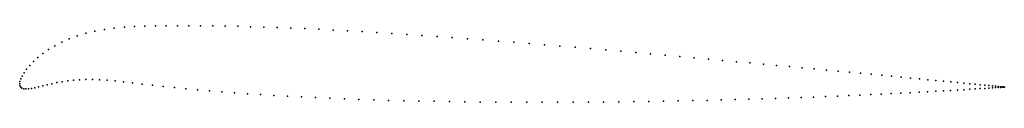
# Model space of a CAD drawing. Units: metres. Extents: x 0 to 1, y -0.02 to 0.06.
import ezdxf

# ---------------------------------------------------------------- set-up
doc = ezdxf.new("R2010")
doc.units = ezdxf.units.M

msp = doc.modelspace()

# ---------------------------------------------------------------- linework, layer by layer
for p in [(0.0673, 0.0514), (0.0765, 0.0536), (0.0862, 0.0553), (0.0961, 0.0566), (0.1064, 0.0576), (0.1168, 0.0582), (0.1274, 0.0585), (0.138, 0.0588), (0.149, 0.059), (0.1603, 0.0591), (0.172, 0.0591), (0.1839, 0.059), (0.1962, 0.0589), (0.2088, 0.0587), (0.2217, 0.0585), (0.2348, 0.0581), (0.2482, 0.0577), (0.2618, 0.0573), (0.2757, 0.0567), (0.2898, 0.0561), (0.3041, 0.0555), (0.3186, 0.0547), (0.3333, 0.0539), (0.3482, 0.0531), (0.3632, 0.0522), (0.3783, 0.0513), (0.3935, 0.0503), (0.0427, 0.0424), (0.0503, 0.0458), (0.0585, 0.0488), (0.4089, 0.0492), (0.4243, 0.0482), (0.4398, 0.0471), (0.4554, 0.0459), (0.471, 0.0447), (0.4867, 0.0435), (0.5024, 0.0423), (0.518, 0.041), (0.0235, 0.0308), (0.0292, 0.0348), (0.0356, 0.0387), (0.5337, 0.0397), (0.5493, 0.0384), (0.5649, 0.0371), (0.5804, 0.0358), (0.5958, 0.0344), (0.6111, 0.0331), (0.6264, 0.0318), (0.6415, 0.0304), (0.014, 0.0226), (0.0184, 0.0267), (0.6564, 0.0291), (0.6712, 0.0277), (0.6859, 0.0264), (0.7004, 0.0251), (0.7146, 0.0238), (0.7287, 0.0225), (0.7425, 0.0212), (0.0044, 0.0112), (0.007, 0.0148), (0.0102, 0.0186), (0.7561, 0.0199), (0.7695, 0.0187), (0.7826, 0.0175), (0.7954, 0.0163), (0.8079, 0.0151), (0.8202, 0.014), (0.8321, 0.0128), (0.8437, 0.0117), (0.8549, 0.0107), (0, 0), (0, 0), (0.0003, 0.0023), (0.0011, 0.0049), (0.0025, 0.0079), (0.0327, 0.0001), (0.0378, 0.0012), (0.0431, 0.0021), (0.0488, 0.003), (0.0546, 0.0037), (0.0608, 0.0042), (0.0673, 0.0044), (0.0741, 0.0045), (0.0813, 0.0042), (0.0889, 0.0038), (0.097, 0.0031), (0.1056, 0.0021), (0.1148, 0.001), (0.8658, 0.0097), (0.8764, 0.0087), (0.8865, 0.0077), (0.8963, 0.0068), (0.9057, 0.0059), (0.9148, 0.005), (0.9234, 0.0042), (0.9316, 0.0034), (0.9393, 0.0026), (0.9467, 0.0019), (0.9536, 0.0013), (0.96, 0.0007), (0.966, 0.0001), (0.0003, -0.0019), (0.0011, -0.0033), (0.0023, -0.0043), (0.0041, -0.005), (0.0063, -0.0052), (0.0089, -0.0051), (0.012, -0.0047), (0.0154, -0.004), (0.0192, -0.0031), (0.0234, -0.0021), (0.0279, -0.001), (0.1246, -0.0002), (0.1351, -0.0015), (0.146, -0.0027), (0.1573, -0.0039), (0.1688, -0.005), (0.1808, -0.0061), (0.193, -0.0072), (0.2055, -0.0082), (0.2184, -0.0092), (0.8959, -0.0095), (0.9054, -0.009), (0.9144, -0.0086), (0.9231, -0.0081), (0.9313, -0.0076), (0.9391, -0.0072), (0.9465, -0.0068), (0.9534, -0.0064), (0.9599, -0.006), (0.9659, -0.0056), (0.9714, -0.0052), (0.9716, -0.0005), (0.9765, -0.0049), (0.9766, -0.0009), (0.9812, -0.0014), (0.9812, -0.0046), (0.9853, -0.0044), (0.9854, -0.0018), (0.989, -0.0021), (0.989, -0.0041), (0.9922, -0.0024), (0.9922, -0.0039), (0.9949, -0.0027), (0.9949, -0.0037), (0.9971, -0.0029), (0.9971, -0.0036), (0.9988, -0.0035), (0.9989, -0.0031), (1.0001, -0.0032), (1.0001, -0.0034), (1.0008, -0.0033), (1.0008, -0.0033), (1.0011, -0.0033), (1.0011, -0.0033), (0.2315, -0.0101), (0.2449, -0.011), (0.2585, -0.0118), (0.2724, -0.0126), (0.2865, -0.0134), (0.3008, -0.014), (0.3154, -0.0147), (0.3301, -0.0153), (0.3449, -0.0158), (0.36, -0.0163), (0.3751, -0.0168), (0.3904, -0.0172), (0.4059, -0.0175), (0.4214, -0.0178), (0.4369, -0.0181), (0.4526, -0.0183), (0.4683, -0.0185), (0.484, -0.0186), (0.4998, -0.0187), (0.5155, -0.0188), (0.5312, -0.0188), (0.5469, -0.0188), (0.5626, -0.0187), (0.5782, -0.0186), (0.5937, -0.0185), (0.6091, -0.0183), (0.6245, -0.0181), (0.6397, -0.0179), (0.6547, -0.0177), (0.6696, -0.0174), (0.6844, -0.0171), (0.6989, -0.0168), (0.7133, -0.0164), (0.7274, -0.016), (0.7413, -0.0157), (0.755, -0.0152), (0.7685, -0.0148), (0.7816, -0.0144), (0.7945, -0.0139), (0.8071, -0.0135), (0.8194, -0.013), (0.8314, -0.0125), (0.843, -0.012), (0.8543, -0.0115), (0.8653, -0.011), (0.8759, -0.0105), (0.8861, -0.01)]:
    msp.add_point(p)

doc.saveas('drawing.dxf')
